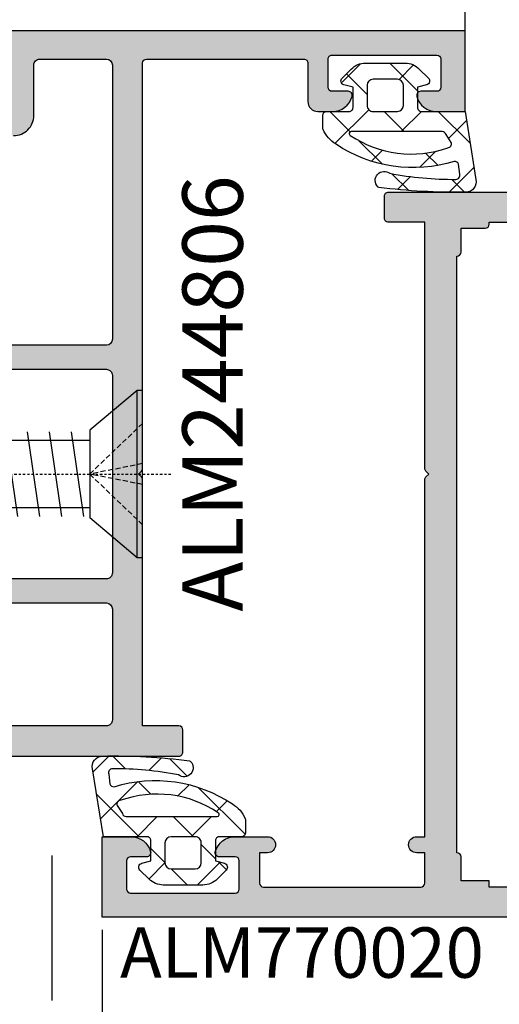
# Model space of a CAD drawing. Units: millimetres. Extents: x 0 to 33125, y -11785 to 5893.
# Drawn here: x 15586 to 15610, y 3285 to 3334 of the extents above; entities that cross this region are included whole.
import ezdxf

# ---------------------------------------------------------------- set-up
doc = ezdxf.new("R2010")
doc.units = ezdxf.units.MM
for name, pattern in [('ACAD_ISO04W100', [30.5, 24, -3, 0.5, -3]), ('HIDDEN', [0.375, 0.25, -0.125]), ('STRICHPUNKT2', [0.5, 0.25, -0.125, 0, -0.125])]:
    doc.linetypes.add(name, pattern=pattern)
for name, color, linetype in [('AL_CONT', 50, 'Continuous'), ('AL_HATCH', 43, 'Continuous'), ('AL_TEXT', 51, 'Continuous'), ('CN_EDGE', 30, 'Continuous'), ('DIM_1', 252, 'Continuous'), ('DIM_2', 253, 'Continuous'), ('GM_CONT', 241, 'Continuous'), ('GM_EDGE', 243, 'Continuous'), ('GM_HATCH', 244, 'Continuous'), ('GM_TEXT', 242, 'Continuous'), ('X_SC_cent', 8, 'STRICHPUNKT2')]:
    doc.layers.add(name, color=color, linetype=linetype)
doc.styles.add('ARIAL', font='arial.ttf')
doc.styles.add('TEXT', font='arial.ttf')
doc.dimstyles.new('MBP_DIM1', dxfattribs={"dimscale": 0, "dimtxt": 2.5, "dimasz": 2.5, "dimexe": 1, "dimexo": 0, "dimgap": 0.5, "dimtad": 0, "dimdec": 1, "dimlfac": -1, "dimzin": 9, "dimdsep": 46, "dimtxsty": 'ARIAL', "dimcen": -1, "dimclrd": 256, "dimclre": 256, "dimclrt": 80, "dimadec": 0, "dimazin": 0, "dimtfac": 0.7, "dimtdec": 1, "dimtmove": 1, "dimatfit": 2, "dimfxl": 1, "dimtolj": 1, "dimtzin": 9, "dimarcsym": 0})

# ---------------------------------------------------------------- blocks, each defined once
blk = doc.blocks.new('ALM244281')
at = {"layer": 'DIM_2'}
h = blk.add_hatch(color=256, dxfattribs=at)
h.paths.add_polyline_path([(14989.67375939379, 1143.354161142162), (14993.67375939379, 1143.354161142162), (14993.67375939379, 1144.779564142205, 0.341998785286954), (14992.92375914356, 1145.747810043362, 0.4903143146827663), (14992.67375939379, 1145.554161018192), (14992.67375939379, 1145.056836024183), (14992.67375939379, 1144.757199592024, -0.4142135624096276), (14992.47375939371, 1144.557199591969), (14991.07375939377, 1144.557199592144, -0.4142135623357401), (14990.87375939374, 1144.757199592199), (14990.87375939373, 1149.951122594853, -0.414213562373917), (14991.07375939373, 1150.151122594858), (14992.47375939377, 1150.151122594858, -0.4142135623677464), (14992.67375939377, 1149.951122594857), (14992.67375939379, 1149.154161142149, 0.4903144429066523), (14992.92375942383, 1148.960511982586, 0.3419986827336882), (14993.67375939385, 1149.928757981749), (14993.67375931867, 1151.554161160499, 1), (14992.87375931874, 1151.554161151308), (14992.87375931868, 1151.154161142209), (14991.3737593187, 1151.154161142034, -0.4142135652300508), (14991.17375931861, 1151.354161144032), (14991.17375939379, 1159.154161144086, -0.4142135595502379), (14991.37375939379, 1159.354161142162), (14992.87375939384, 1159.354161142162), (14992.87375939384, 1158.954161142256, 1), (14993.67375939377, 1158.954161142197), (14993.67375939383, 1159.354161142162), (15011.39094665333, 1159.354161142162, 0.1989123673796568), (15011.53236800961, 1159.412739785943), (15011.67378936584, 1159.554161142174), (15011.81521072207, 1159.412739785943, 0.198912367379653), (15011.95663207835, 1159.354161142162), (15024.17378936587, 1159.354161142162), (15024.17378936586, 1157.554161142183, 0.4142135623754674), (15024.37378936582, 1157.354161142221), (15025.47378936587, 1157.354161142221, 0.4142135623730949), (15025.67378936584, 1157.554161142189), (15025.67378936584, 1166.354161142221), (15033.67378936584, 1166.354161142162), (15033.67378936587, 1204.354161142162), (15033.67378936587, 1209.354161142162), (15030.67378936587, 1209.354161142162, 0.4142135623730951), (15029.67378936587, 1208.354161142162), (15029.67378936587, 1207.954161142146, 0.4142135623730951), (15029.87378936583, 1207.754161142186), (15031.97378936583, 1207.754161142186, -0.4142135623745155), (15032.17378936584, 1207.554161142173), (15032.17378936583, 1204.554161142166, -0.4142135623716743), (15031.97378936582, 1204.354161142162), (15018.98458370705, 1204.354161142162), (15017.87378936478, 1204.354161142162, -0.4142135623787778), (15017.67378936375, 1204.554161143197), (15017.67378936381, 1207.554161142229, -0.4142135623674108), (15017.87378936382, 1207.754161142244), (15019.47378936379, 1207.754161142244, 0.4142135624157164), (15019.67378936381, 1207.954161142285), (15019.67378936375, 1208.354161142337, 0.4142135623304736), (15018.67378936372, 1209.354161142221), (15016.91738836582, 1209.354161142221), (15016.07378983996, 1209.354163142177, 0.4142142567196038), (15015.8737893658, 1209.15416314218), (15015.87378936574, 1208.554163142209, 0.4142135623446799), (15016.07378936571, 1208.354163142178), (15016.3737893637, 1208.354163142119), (15016.3737893637, 1207.754161142186), (15016.37378936376, 1204.55416114217, -0.4142135623784227), (15016.17378936375, 1204.354161142162), (15014.82298060138, 1204.354161142162), (14998.95663207835, 1204.354161142162, 0.198912367379657), (14998.81521072207, 1204.295582498382), (14998.67378936584, 1204.154161142151), (14998.53236800961, 1204.295582498382, 0.1989123673796568), (14998.39094665333, 1204.354161142162), (14995.30461167752, 1204.354161142162), (14993.87375939373, 1204.354161142162), (14993.67375939374, 1204.354161142162), (14993.67375939369, 1204.754161142127, 1), (14992.87375939375, 1204.754161142098), (14992.87375939375, 1204.354161142162), (14991.37375939368, 1204.354161142221, -0.414213562362938), (14991.17375939373, 1204.554161142182), (14991.17375939379, 1218.654161142159, -0.4142135623718828), (14991.37375939379, 1218.854161142162), (14992.87375939377, 1218.854161142162), (14992.87375939381, 1218.254161142098, 1), (14993.67375939374, 1218.254161142097), (14993.67375939385, 1220.779564348785, 0.3419986698304247), (14992.92375942383, 1221.747810301738, 0.4903144429222749), (14992.67375939379, 1221.554161142166), (14992.67375939383, 1220.254161142025, -0.4142135623829283), (14992.47375939387, 1220.054161142058), (14991.07375939374, 1220.054161142058, -0.4142135623708528), (14990.87375939378, 1220.254161142017), (14990.87375939374, 1225.951122692124, -0.4142135623631598), (14991.07375939378, 1226.151122692181), (14992.47375939382, 1226.151122692239, -0.4142135623852725), (14992.67375939379, 1225.951122692279), (14992.67375939379, 1225.154161266133, 0.490314314682054), (14992.92375914355, 1224.960512240963, 0.3419987852873383), (14993.67375939379, 1225.928758142121), (14993.67375939379, 1227.354161142162), (14989.6737593938, 1227.354161142162)])
h.paths.add_polyline_path([(14991.47378936571, 1202.55416114229), (14992.67378936567, 1202.55416114229, 0.5773502691336158), (14992.84699444645, 1202.854161142279), (14997.17378936573, 1202.854161142279), (15013.57378936581, 1202.854161142162), (15022.52177404405, 1202.854161142104, 0.5773502691494433), (15022.69497912484, 1202.554161142116), (15023.89497912479, 1202.554161142174), (15023.89497912482, 1200.754161142175, 0.4142135623683593), (15024.09497912482, 1200.554161142174), (15025.19497912481, 1200.554161142174, 0.4142135623730951), (15025.39497912482, 1200.754161142178), (15025.39497912482, 1202.854161142104), (15031.87378936585, 1202.854161142162), (15031.87378936585, 1201.454161142023), (15032.17378936586, 1201.454161142023), (15032.17378936586, 1196.454161142023), (15031.87378936585, 1196.454161142023), (15031.87378936584, 1174.254161142186), (15032.17378936584, 1174.254161142186), (15032.17378936586, 1169.254161142186), (15031.87378936584, 1169.254161142186), (15031.87378936584, 1167.854161142162), (15024.67378936587, 1167.854161142162, 0.4142135623730951), (15024.17378936587, 1167.354161142162), (15024.17378936587, 1162.527366222867, 0.5773502692337916), (15023.87378936588, 1162.354161142124), (15023.87378936594, 1161.154161142209), (15022.69497912492, 1161.154161142267, 0.4142135625580454), (15022.49497912489, 1160.954161142139), (14992.87378936568, 1160.954161142197, 0.4142135623873021), (14992.67378936566, 1161.154161142209), (14991.47375939379, 1161.154161142151), (14991.47376043758, 1162.554161142174), (14991.17375939377, 1162.554161142174), (14991.17375939379, 1167.554161142232), (14991.47376416543, 1167.554161142174), (14991.47378548876, 1196.154161142267), (14991.17375939379, 1196.154161142325), (14991.17375939379, 1201.154161142267), (14991.47378936571, 1201.154161142267), (14991.47375832847, 1201.357684486716, -0.004404432765117565), (14991.47378936571, 1201.354161145559)], flags=16)
at = {"layer": 'AL_CONT'}
for points in [[(14989.6737593938, 1227.354161142162), (14989.67375939379, 1143.354161142162), (14993.67375939379, 1143.354161142162), (14993.67375939379, 1144.779564142251, 0.3419987140144097), (14992.92375939064, 1145.747809979564, 0.490314518032475), (14992.67375939379, 1145.554161142232), (14992.67375939379, 1145.056836024183), (14992.67375939379, 1144.757199592039, -0.4142135623304735), (14992.47375939378, 1144.557199591969), (14991.07375939375, 1144.557199592144, -0.4142135622452302), (14990.87375939374, 1144.757199592155), (14990.87375939373, 1149.951122594905, -0.4142135623091627), (14991.07375939374, 1150.151122594858), (14992.47375939376, 1150.151122594858, -0.4142135623091627), (14992.67375939377, 1149.951122594905), (14992.67375939379, 1149.154161142209, 0.490314393869321), (14992.92375939315, 1148.960511974665, 0.3419987363838263), (14993.67375939385, 1149.92875814219), (14993.67375931867, 1151.554161141999, 0.9999999999999999), (14992.87375931874, 1151.554161141999), (14992.87375931868, 1151.154161142209), (14991.37375931867, 1151.154161142034, -0.4142135623517842), (14991.17375931861, 1151.354161142104), (14991.17375939379, 1159.154161142151, -0.414213562373095), (14991.37375939378, 1159.354161142162), (14992.87375939384, 1159.354161142162), (14992.87375939384, 1158.954161142256, 0.9999999999999999), (14993.67375939377, 1158.954161142256), (14993.67375939383, 1159.354161142162), (15011.39094665337, 1159.354161142162, 0.1989123673206351), (15011.5323680096, 1159.412739785936), (15011.67378936584, 1159.554161142174), (15011.81521072208, 1159.412739785936, 0.198912367320635), (15011.95663207832, 1159.354161142162), (15011.95663207833, 1159.354161142162), (15024.17378936587, 1159.354161142162), (15024.17378936586, 1157.554161142232, 0.4142135625009598), (15024.37378936585, 1157.354161142221), (15025.47378936585, 1157.354161142221, 0.414213562479649), (15025.67378936584, 1157.554161142232), (15025.67378936584, 1166.354161142221)], [(15022.49497912489, 1160.954161142256, -0.414213562373095), (15022.69497912491, 1161.154161142267), (15023.87378936594, 1161.154161142209), (15023.87378936588, 1162.354161142162, -0.414213562373095), (15024.0737893659, 1162.554161142116), (15024.0737893659, 1162.554161142116), (15024.17378936587, 1162.554161142058), (15024.17378936587, 1167.354161142162, -0.414213562373095)], [(14991.17375939379, 1167.554161142232), (14991.17375939377, 1162.554161142174), (14991.47376043758, 1162.554161142174), (14991.47375939379, 1161.154161142151), (14992.67378936567, 1161.154161142209, -0.414213562373095), (14992.87378936568, 1160.954161142197), (15022.49497912489, 1160.954161142139)]]:
    blk.add_lwpolyline(points, format="xyb", dxfattribs=at)
blk = doc.blocks.new('770020')
at = {"layer": 'GM_HATCH'}
h = blk.add_hatch(dxfattribs=at)
h.set_pattern_fill('ANSI37', color=256, scale=0.6, style=0)
h.set_pattern_definition([(45, (0.1687056255820022, 7.684547915363232e-14), (-1.347038418160373, 1.347038418160373), []), (135, (0.1687056255820022, 7.684547915363232e-14), (-1.347038418160373, -1.347038418160373), [])])
edge = h.paths.add_edge_path(flags=16)
edge.add_arc((3.358637170372792, 1.300000000001702), 0.3000000000000318, 90.00000000003593, 180.000000000039, ccw=False)
edge.add_line((3.358637170372604, 1.600000000001734), (4.558637170372763, 1.600000000002291))
edge.add_arc((4.558637170372882, 1.300000000002345), 0.2999999999999463, 8.810729923425242e-12, 90.00000000002268, ccw=False)
edge.add_line((4.858637170372829, 1.300000000002391), (4.858637170373198, 0.3000000000021068))
edge.add_arc((4.558637170373203, 0.3000000000019807), 0.2999999999999954, -89.99999999997101, 2.4101609596982598e-11, ccw=False)
edge.add_line((4.558637170373355, 1.984476165092953e-12), (3.358637170373536, 1.654398381410972e-12))
edge.add_arc((3.358637170373341, 0.3000000000016382), 0.2999999999999838, 180.0000000000485, 270.0000000000373, ccw=False)
edge.add_line((3.058637170373357, 0.3000000000013843), (3.05863717037276, 1.300000000001498))
edge = h.paths.add_edge_path()
edge.add_arc((-0.04791451140367678, -3.499999999999898), 0.4999999999999908, 165.2521705926816, 270.0000000000226)
edge.add_arc((0.583908362817766, 24.68797429958813), 28.69493107777421, 268.7383238602125, 277.3939385288297)
edge.add_arc((4.252216580389028, -3.671390306665785), 0.1000000000000497, 284.1594373628645, 319.2881274016552)
edge.add_arc((4.009606301141171, -3.420812618369748), 0.4484604098124567, 315.2355154473592, 488.215315355328)
edge.add_arc((0.5919911616887109, 13.14550786721106), 16.51525285669311, 269.5121866228883, 280.96088063829126, ccw=False)
edge.add_arc((0.4547055794891387, -3.169174023302681), 0.2000000000000726, 161.6345038397219, 269.04805874714907, ccw=False)
edge.add_line((0.2648923944495822, -3.106158511044443), (0.3295479837386318, -2.615963605609869))
edge.add_arc((0.518848981967715, -2.680501440013378), 0.2000000000000552, 84.8446688840703, 161.174367189369, ccw=False)
edge.add_arc((2.572193760691759, 4.076877346861457), 6.8667731271817, 252.7579518765654, 303.9045649415541)
edge.add_arc((5.621775037245958, -0.2916261629665453), 1.542846707296901, 300.4021273746458, 337.0837054196258)
edge.add_arc((6.858637170373325, -0.8145117555512973), 0.2000000000003875, 337.0837054203556, 360.000000000757)
edge.add_line((7.058637170373713, -0.814511755548655), (7.058637170373485, -0.1999999999970796))
edge.add_arc((6.858637170373611, -0.1999999999970398), 0.1999999999998741, 359.9999999999886, 450.0000000000539)
edge.add_line((6.858637170373423, 2.835025022783334e-12), (5.7586371703734, 2.485084205357441e-12))
edge.add_arc((5.758637170373297, 0.200000000002502), 0.2000000000000169, 180.0000000000293, 270.0000000000295, ccw=False)
edge.add_line((5.558637170373281, 0.2000000000023998), (5.55863717037291, 1.2000000000024))
edge.add_line((5.55863717037291, 1.2000000000024), (6.010400979393386, 1.321049747799256))
edge.add_arc((5.9586371703728, 1.51423491305705), 0.2000000000000022, 285.000000000024, 405.0000000000417)
edge.add_line((6.100058526610008, 1.655656269294465), (5.648608014715107, 2.107106781189032))
edge.add_arc((4.941501233528967, 1.400000000002362), 0.9999999999997985, 45.00000000002145, 90.00000000002987)
edge.add_line((4.941501233528445, 2.40000000000216), (2.975773107216557, 2.40000000000149))
edge.add_arc((2.975773107216986, 1.400000000001458), 1.000000000000032, 90.00000000002457, 135.0000000000338)
edge.add_line((2.268666326029999, 2.107106781187611), (1.817215814135091, 1.655656269292085))
edge.add_arc((1.958637170372443, 1.514234913054837), 0.1999999999999872, 135.0000000000211, 255.0000000000389)
edge.add_line((1.906873361352074, 1.321049747797), (2.358637170372993, 1.200000000000534))
edge.add_line((2.358637170372993, 1.200000000000534), (2.358637170373462, 0.2000000000011026))
edge.add_arc((2.158637170373416, 0.2000000000010287), 0.2000000000000457, -89.99999999997863, 2.120259523508139e-11, ccw=False)
edge.add_line((2.158637170373491, 9.83260084564059e-13), (0, 0))
edge.add_line((0, 0), (-0.5314423031823673, -3.372717343767346))
edge = h.paths.add_edge_path(flags=16)
edge.add_line((0.6843995099065524, -1.541984919749825), (0.942871685389272, -1.149086937506304))
edge.add_arc((1.136282802100757, -1.199999999999311), 0.2000000000000008, 90.00000000002711, 165.252170592686, ccw=False)
edge.add_line((1.136282802100662, -0.9999999999993096), (5.650917423325306, -0.9999999999974979))
edge.add_arc((5.650917423325365, -1.099999999997505), 0.1000000000000066, -65.02048424284152, 90.0000000000336, ccw=False)
edge.add_arc((2.664931066167598, 3.320611982961303), 5.433372647615462, 250.6094153139147, 303.87178419454165, ccw=False)
edge.add_arc((0.8742126949465655, -1.605000432008776), 0.2000000000007306, 161.6345038395695, 266.21726363459436, ccw=False)
at = {"layer": 'GM_CONT'}
for points in [[(-0.5314423031823673, -3.372717343767346, 0.4917782804822689), (-0.04791451140347971, -3.999999999999889, 0.03778521055983398), (4.276678680799431, -3.768352183934748, 0.1544895892005216), (4.32801649986343, -3.736615855400037, 0.9405399440217912), (3.732180424055834, -3.068461058287225, -0.04999594557362406), (0.4513828305341627, -3.369146419746318, -0.5063064712068475), (0.2648923944495822, -3.106158511044443), (0.3295479837386318, -2.615963605609869, -0.3459375523524553), (0.5368202104145503, -2.481310489043878, 0.2269494703447499), (6.402556972923589, -1.622323548226012, 0.1614344344863082), (7.042852111128183, -0.8923889383639748, 0.100325781681368), (7.058637170373713, -0.814511755548655), (7.058637170373485, -0.1999999999970796, 0.414213562373428), (6.858637170373423, 2.835025022783334e-12), (5.7586371703734, 2.485084205357441e-12, -0.414213562373095), (5.558637170373281, 0.2000000000023998), (5.55863717037291, 1.2000000000024), (6.010400979393386, 1.321049747799256, 0.5773502691897298), (6.100058526610008, 1.655656269294465), (5.648608014715107, 2.107106781189032, 0.1989123673796962), (4.941501233528445, 2.40000000000216), (2.975773107216557, 2.40000000000149, 0.1989123673796998), (2.268666326029999, 2.107106781187611), (1.817215814135091, 1.655656269292085, 0.5773502691897298), (1.906873361352074, 1.321049747797), (2.358637170372993, 1.200000000000534), (2.358637170373462, 0.2000000000011027, -0.414213562373095), (2.158637170373491, 9.83260084564059e-13), (0, 0)], [(3.05863717037276, 1.300000000001498, -0.4142135623731106), (3.358637170372604, 1.600000000001734), (4.558637170372763, 1.600000000002291, -0.4142135623731663), (4.858637170372829, 1.300000000002391), (4.858637170373198, 0.3000000000021067, -0.414213562373069), (4.558637170373355, 1.984476165092953e-12), (3.358637170373536, 1.654398381410972e-12, -0.4142135623730378), (3.058637170373357, 0.3000000000013843)], [(0.6843995099065524, -1.541984919749825), (0.942871685389272, -1.149086937506304, -0.3406818065171398), (1.136282802100662, -0.9999999999993096), (5.650917423325306, -0.9999999999974979, -0.8027318146313355), (5.693146844711374, -1.190645882250391, -0.2366773440659211), (0.8610180444334736, -1.804564710370735, -0.4908841549826794)]]:
    blk.add_lwpolyline(points, format="xyb", close=True, dxfattribs=at)
blk = doc.blocks.new('*D633')
at = {"layer": 'DEFPOINTS', "color": 0}
for p in [(15674.36439329364, 3289.459433075328), (15590.36439329364, 3288.834433075315), (15674.36439329364, 3274.476321953693)]:
    blk.add_point(p, dxfattribs=at)
at = {"layer": 'DIM_1', "lineweight": -2}
for p, q in [((15674.36439329364, 3289.459433075328), (15674.36439329364, 3273.476321953693)), ((15590.36439329364, 3288.834433075315), (15590.36439329364, 3273.476321953693)), ((15592.86439329364, 3274.476321953693), (15630.07721730455, 3274.476321953693)), ((15671.86439329364, 3274.476321953693), (15634.65156928273, 3274.476321953693))]:
    blk.add_line(p, q, dxfattribs=at)
at = {"layer": 'DIM_1'}
for points in [[(15592.86439329364, 3274.892988620359), (15592.86439329364, 3274.059655287026), (15590.36439329364, 3274.476321953693)], [(15671.86439329364, 3274.892988620359), (15671.86439329364, 3274.059655287026), (15674.36439329364, 3274.476321953693)]]:
    blk.add_solid(points, dxfattribs=at)
at = {"layer": 'DIM_1', "color": 80, "insert": (15632.36439329364, 3274.476321953693), "char_height": 2.5, "attachment_point": 5, "style": 'ARIAL'}
blk.add_mtext('\\A1;84', dxfattribs=at)
blk = doc.blocks.new('*D625')
at = {"layer": 'DEFPOINTS', "color": 0}
for p in [(15613.36439329364, 3344.401851654447), (15608.36439329364, 3333.459433084845), (15613.36439329364, 3333.459433084849)]:
    blk.add_point(p, dxfattribs=at)
at = {"layer": 'DIM_1', "lineweight": -2}
for p, q in [((15610.86439329364, 3344.401851654447), (15611.77078824589, 3347.423168161951)), ((15611.77078824589, 3347.423168161951), (15612.77078824589, 3347.423168161951)), ((15608.36439329364, 3333.459433084845), (15608.36439329364, 3345.401851654447)), ((15613.36439329364, 3333.459433084849), (15613.36439329364, 3345.401851654447)), ((15605.86439329364, 3344.401851654447), (15603.36439329364, 3344.401851654447)), ((15608.36439329364, 3344.401851654447), (15613.36439329364, 3344.401851654447)), ((15608.36439329364, 3344.401851654447), (15613.36439329364, 3344.401851654447)), ((15615.86439329364, 3344.401851654447), (15618.36439329364, 3344.401851654447))]:
    blk.add_line(p, q, dxfattribs=at)
at = {"layer": 'DIM_1'}
for points in [[(15605.86439329364, 3344.818518321114), (15605.86439329364, 3343.985184987781), (15608.36439329364, 3344.401851654447)], [(15615.86439329364, 3344.818518321114), (15615.86439329364, 3343.985184987781), (15613.36439329364, 3344.401851654447)]]:
    blk.add_solid(points, dxfattribs=at)
at = {"layer": 'DIM_1', "color": 80, "insert": (15614.09957405762, 3347.423168161951), "char_height": 2.5, "attachment_point": 5, "style": 'ARIAL'}
blk.add_mtext('\\A1;5', dxfattribs=at)
blk = doc.blocks.new('*D634')
at = {"layer": 'DEFPOINTS', "color": 0}
for p in [(15608.36439329364, 3344.401851654447), (15585.36439329358, 3333.459463047369), (15608.36439329364, 3333.459463047369)]:
    blk.add_point(p, dxfattribs=at)
at = {"layer": 'DIM_1', "lineweight": -2}
for p, q in [((15585.36439329358, 3333.459463047369), (15585.36439329358, 3345.401851654447)), ((15608.36439329364, 3333.459463047369), (15608.36439329364, 3345.401851654447)), ((15587.86439329358, 3344.401851654447), (15594.55249015582, 3344.401851654447)), ((15605.86439329364, 3344.401851654447), (15599.1762964314, 3344.401851654447))]:
    blk.add_line(p, q, dxfattribs=at)
at = {"layer": 'DIM_1'}
for points in [[(15587.86439329358, 3344.818518321114), (15587.86439329358, 3343.985184987781), (15585.36439329358, 3344.401851654447)], [(15605.86439329364, 3344.818518321114), (15605.86439329364, 3343.985184987781), (15608.36439329364, 3344.401851654447)]]:
    blk.add_solid(points, dxfattribs=at)
at = {"layer": 'DIM_1', "color": 80, "insert": (15596.86439329361, 3344.401851654447), "char_height": 2.5, "attachment_point": 5, "style": 'ARIAL'}
blk.add_mtext('\\A1;23', dxfattribs=at)
blk = doc.blocks.new('*D638')
at = {"layer": 'DEFPOINTS', "color": 0}
for p in [(15567.36439329375, 3288.240131712575), (15629.86439329364, 3286.159433075315), (15629.86439329364, 3252.863622470449)]:
    blk.add_point(p, dxfattribs=at)
at = {"layer": 'DIM_1', "lineweight": -2}
for p, q in [((15567.36439329375, 3288.240131712575), (15567.36439329375, 3251.863622470449)), ((15629.86439329364, 3286.159433075315), (15629.86439329364, 3251.863622470449)), ((15569.86439329375, 3252.863622470449), (15594.85126232507, 3252.863622470449)), ((15627.36439329364, 3252.863622470449), (15602.37752426231, 3252.863622470449))]:
    blk.add_line(p, q, dxfattribs=at)
at = {"layer": 'DIM_1'}
for points in [[(15569.86439329375, 3253.280289137116), (15569.86439329375, 3252.446955803783), (15567.36439329375, 3252.863622470449)], [(15627.36439329364, 3253.280289137116), (15627.36439329364, 3252.446955803783), (15629.86439329364, 3252.863622470449)]]:
    blk.add_solid(points, dxfattribs=at)
at = {"layer": 'DIM_1', "color": 80, "insert": (15598.61439329369, 3252.863622470449), "char_height": 2.5, "attachment_point": 5, "style": 'ARIAL'}
blk.add_mtext('\\A1;62.5', dxfattribs=at)
blk = doc.blocks.new('сам.4.2х19 потай')
at = {"layer": 'CN_EDGE'}
for p, q in [((13302.79065822893, 915.87384732625), (13300.42815822893, 913.8914744475937)), ((13302.79065822893, 907.56139387625), (13302.79065822893, 915.87384732625)), ((13303.05315822893, 915.87384732625), (13302.79065822893, 915.87384732625)), ((13303.05315822893, 907.56139387625), (13303.05315822893, 915.87384732625)), ((13288.11206973296, 909.61762060125), (13287.49356344283, 913.8176206012499)), ((13289.20581973296, 909.61762060125), (13288.58731344283, 913.8176206012499)), ((13290.29956973296, 909.61762060125), (13289.68106344283, 913.8176206012499)), ((13291.39331973296, 909.61762060125), (13290.77481344283, 913.8176206012499)), ((13292.48706973296, 909.61762060125), (13291.86856344283, 913.8176206012499)), ((13293.58081973296, 909.61762060125), (13292.96231344283, 913.81762060125)), ((13294.67456973296, 909.61762060125), (13294.05606344283, 913.8176206012499)), ((13295.76831973296, 909.61762060125), (13295.14981344283, 913.81762060125)), ((13296.86206973296, 909.61762060125), (13296.24356344283, 913.81762060125)), ((13297.95581973296, 909.61762060125), (13297.33731344283, 913.8176206012499)), ((13299.04956973296, 909.61762060125), (13298.43106344283, 913.81762060125)), ((13300.14331973296, 909.61762060125), (13299.52481344283, 913.81762060125)), ((13300.42815822893, 913.8914744475937), (13300.42815822893, 909.5437667549063)), ((13286.93769269652, 913.3801206012499), (13284.05815822893, 911.71762060125)), ((13287.01831973296, 909.61762060125), (13286.501340928, 913.1281927902334)), ((13300.42815822893, 913.38012060125), (13286.93769269652, 913.3801206012499)), ((13284.05815822893, 911.71762060125), (13286.93769269652, 910.05512060125)), ((13286.93769269652, 910.05512060125), (13300.42815822893, 910.05512060125)), ((13302.79065822893, 907.56139387625), (13300.42815822893, 909.5437667549063)), ((13303.05315822893, 907.56139387625), (13302.79065822893, 907.56139387625))]:
    blk.add_line(p, q, dxfattribs=at)
at = {"layer": 'CN_EDGE', "linetype": 'HIDDEN'}
for p in [(13303.05315822893, 914.2321462062979), (13303.05315822893, 912.2344057917588), (13303.05315822893, 911.2008354107412), (13303.05315822893, 909.2030949962021)]:
    blk.add_line(p, (13300.42815822893, 911.71762060125), dxfattribs=at)
at = {"layer": 'X_SC_cent', "linetype": 'STRICHPUNKT2', "ltscale": 0.5}
blk.add_line((13282.65815822893, 911.71762060125), (13304.45315822893, 911.71762060125), dxfattribs=at)

msp = doc.modelspace()

# ---------------------------------------------------------------- hatches: boundary and pattern name
at = {"layer": 'DIM_2'}
msp.add_hatch(color=256, dxfattribs=at).paths.add_polyline_path([(15590.86439329346, 3331.759463057396, 0.4142135623680903), (15590.56439329348, 3332.059463057387), (15587.26439329377, 3332.059463057443, 0.4142135623781011), (15586.96439329373, 3331.759463057412), (15586.96439329373, 3329.259463047529, -0.414213562384815), (15585.9643932937, 3328.259463047532), (15582.3276948454, 3328.259463047678, -0.7673267960543324), (15582.12769467803, 3329.005873112625), (15583.19615242162, 3329.622748166811, -0.2914735506237986), (15583.51822547788, 3329.608686231451), (15583.87415307121, 3329.359463047567), (15585.26439329355, 3329.359463047654, 0.414213562347143), (15585.56439329353, 3329.659463047652), (15585.56439329359, 3331.859463047393), (15585.36439329358, 3332.059463047346), (15585.36439329358, 3333.459463047369), (15608.36439329364, 3333.459463047369), (15608.36439329364, 3329.459463047369), (15606.93899029352, 3329.459463047428, -0.3419987852680116), (15605.97074439244, 3330.209463297608, -0.4903143147272134), (15606.16439341767, 3330.459463047428), (15606.66171841162, 3330.459463047369), (15606.96135484377, 3330.459463047398, 0.4142135623698942), (15607.16135484383, 3330.659463047492), (15607.16135484372, 3332.059463047364, 0.4142135623469961), (15606.96135484371, 3332.259463047358), (15601.7674318409, 3332.259463047389, 0.4142135623748367), (15601.56743184094, 3332.059463047435), (15601.56743184094, 3330.659463047421, 0.4142135623410079), (15601.76743184094, 3330.459463047398), (15602.56439329373, 3330.459463047311, -0.4903144428743968), (15602.75804245322, 3330.209463017353, -0.3419986827398133), (15601.78979645403, 3329.459463047311), (15601.06439324159, 3329.459463080868, -0.4142135533105112), (15600.56439326472, 3329.959463088527), (15600.56439329383, 3331.859463119476, 0.4142135696824356), (15600.36439329186, 3332.059463122579), (15592.56439329173, 3332.059463047404, 0.4142135595510826), (15592.36439329364, 3331.859463047389), (15592.3643932937, 3311.742305759772, -0.1989123673269292), (15592.30581464998, 3311.600884403608), (15592.16439329374, 3311.459463047311), (15592.30581464994, 3311.318041691149, -0.1989123674093053), (15592.3643932937, 3311.176620334937), (15592.36439329364, 3298.959433075313), (15594.16439329357, 3298.959433075313, -0.4142135623730951), (15594.36439329352, 3298.75943307536), (15594.36439329352, 3297.659433075303, -0.414213562374064), (15594.1643932935, 3297.459433075284), (15585.36439329376, 3297.459433075313), (15585.36439329399, 3293.659463047366, -0.4142135623757745), (15585.16439329397, 3293.45946304734), (15583.76439329388, 3293.45946304731, 0.4142135623668176), (15583.56439329394, 3293.259463047364), (15583.56439329394, 3292.659463047346, -0.5409663430712501), (15583.2841713045, 3292.47625706387), (15580.92372732541, 3293.509845096834, -0.8123332573114447), (15581.16439329393, 3294.659463047352), (15583.66439330096, 3294.65946304738, 0.4142135629617547), (15583.86439330092, 3294.85946304774), (15583.86439329364, 3298.459433074314, -0.4142135629650668), (15584.36439329363, 3298.959433075313), (15590.56439329358, 3298.959433075313, 0.4142135623792935), (15590.86439329358, 3299.259433075319), (15590.86439329346, 3304.759463047288, 0.4142135623668949), (15590.56439329349, 3305.059463047259), (15585.36439329358, 3305.059463047259), (15585.36439329352, 3306.25946304727), (15590.56439329365, 3306.259463047214, 0.41421356237627), (15590.86439329364, 3306.559463047199), (15590.86439329364, 3316.35946304741, 0.414213562378013), (15590.5643932936, 3316.659463047439), (15585.36439329352, 3316.659463047352), (15585.36439329358, 3317.859463047364), (15590.56439329348, 3317.859463047394, 0.4142135623714049), (15590.86439329346, 3318.159463047383)])

# ---------------------------------------------------------------- linework, layer by layer
at = {"color": 1, "linetype": 'ACAD_ISO04W100', "ltscale": 0.3}
msp.add_line((15587.8643932937, 3292.523022301562), (15587.8643932937, 3251.577089279059), dxfattribs=at)
at = {"linetype": 'Continuous', "lineweight": 18}
msp.add_arc((24285.6656689847, -2946.223726374523), 8838.834541544098, 134.9999999533511, 135.0000000465015, dxfattribs=at)
at = {"layer": 'AL_HATCH', "color": 2}
for points in [[(15585.36439329376, 3297.459433075313), (15594.1643932935, 3297.459433075284, 0.4142135623740633), (15594.36439329352, 3297.659433075304), (15594.36439329352, 3298.75943307536, 0.4142135623730951), (15594.16439329357, 3298.959433075313), (15592.36439329364, 3298.959433075313), (15592.3643932937, 3311.176620334935, 0.198912367407643), (15592.30581464994, 3311.318041691147), (15592.16439329374, 3311.459463047311), (15592.30581464998, 3311.600884403608, 0.1989123673269224), (15592.3643932937, 3311.742305759772), (15592.36439329364, 3331.859463047388, -0.4142135595510828), (15592.56439329173, 3332.059463047404), (15600.36439329186, 3332.059463122579, -0.4142135696824389), (15600.56439329383, 3331.859463119476), (15600.56439326472, 3329.959463088527, 0.4142135533105124), (15601.06439324159, 3329.459463080868), (15601.78979645403, 3329.459463047311, 0.3419986827396065), (15602.75804245322, 3330.209463017352, 0.4903144428746242), (15602.56439329373, 3330.459463047311), (15601.76743184094, 3330.459463047398, -0.4142135623410066), (15601.56743184094, 3330.659463047421), (15601.56743184094, 3332.059463047435, -0.4142135623747366), (15601.7674318409, 3332.259463047389), (15606.96135484371, 3332.259463047358, -0.4142135623469967), (15607.16135484372, 3332.059463047363), (15607.16135484383, 3330.659463047491, -0.4142135623690018), (15606.96135484377, 3330.459463047398), (15606.66171841162, 3330.459463047369), (15606.16439341767, 3330.459463047428, 0.4903143147275238), (15605.97074439244, 3330.209463297607, 0.3419987852679101), (15606.93899029352, 3329.459463047428), (15608.36439329364, 3329.459463047369), (15608.36439329364, 3333.459463047369), (15585.36439329358, 3333.459463047369)], [(15585.9643932937, 3328.259463047532, 0.414213562384815), (15586.96439329373, 3329.259463047529), (15586.96439329373, 3331.759463057411, -0.4142135623782615), (15587.26439329377, 3332.059463057443), (15590.56439329348, 3332.059463057387, -0.4142135623680903), (15590.86439329346, 3331.759463057395), (15590.86439329346, 3318.159463047382, -0.4142135623714556), (15590.56439329348, 3317.859463047394), (15585.36439329358, 3317.859463047364)], [(15585.36439329352, 3316.659463047352), (15590.5643932936, 3316.659463047439, -0.414213562378013), (15590.86439329364, 3316.359463047411), (15590.86439329364, 3306.559463047199, -0.4142135623763739), (15590.56439329365, 3306.259463047214), (15585.36439329352, 3306.25946304727)], [(15585.36439329358, 3305.059463047259), (15590.56439329349, 3305.059463047259, -0.4142135623668968), (15590.86439329346, 3304.759463047288), (15590.86439329358, 3299.259433075319, -0.4142135623792969), (15590.56439329358, 3298.959433075313), (15584.36439329363, 3298.959433075313, 0.4142135629650646)]]:
    msp.add_lwpolyline(points, format="xyb", dxfattribs=at)

# ---------------------------------------------------------------- block references
at = {"color": 3, "xscale": -1, "rotation": 270}
msp.add_blockref('ALM244281', (14447.01023215148, -11700.21432631847), dxfattribs=at)
at = {"color": 3}
msp.add_blockref('сам.4.2х19 потай', (2289.311235064793, 2399.741842446061), dxfattribs=at)
at = {"layer": 'CN_EDGE', "xscale": -1}
msp.add_blockref('770020', (15608.36439329364, 3329.459463047371), dxfattribs=at)
at = {"layer": 'GM_EDGE', "xscale": -1, "rotation": 180}
msp.add_blockref('770020', (15590.41586489395, 3293.459463045348), dxfattribs=at)

# ---------------------------------------------------------------- texts
at = {"layer": 'AL_TEXT', "insert": (15595.83670018132, 3315.461121954997), "char_height": 3, "width": 20.769, "attachment_point": 5, "rotation": 90, "style": 'TEXT'}
msp.add_mtext('{\\fArial|b1|i0|c204|p34;ALM244806}', dxfattribs=at)
at = {"layer": 'GM_TEXT', "insert": (15600.26957131702, 3287.381967057967), "char_height": 2.5, "width": 15.71, "attachment_point": 5, "style": 'TEXT'}
msp.add_mtext('ALM770020', dxfattribs=at)

# ---------------------------------------------------------------- dimensions: what is measured, and where the dimension line sits
at = {"layer": 'DIM_1'}
for base, p1, p2, picture, middle in [((15613.36439329364, 3344.401851654447), (15608.36439329364, 3333.459433084845), (15613.36439329364, 3333.459433084849), '*D625', (15613.27078824589, 3347.423168161951)), ((15608.36439329364, 3344.401851654447), (15585.36439329358, 3333.459463047369), (15608.36439329364, 3333.459463047369), '*D634', (15596.86439329361, 3344.401851654447)), ((15674.36439329364, 3274.476321953693), (15590.36439329364, 3288.834433075315), (15674.36439329364, 3289.459433075328), '*D633', (15632.36439329364, 3274.476321953693)), ((15629.86439329364, 3252.863622470449), (15567.36439329375, 3288.240131712575), (15629.86439329364, 3286.159433075315), '*D638', (15598.61439329369, 3252.863622470449))]:
    dim = msp.add_linear_dim(base=base, p1=p1, p2=p2, dimstyle='MBP_DIM1', override={"dimscale": 1}, dxfattribs=at)
    dim.commit()
    dim.dimension.update_dxf_attribs({"geometry": picture, "text_midpoint": middle})

doc.saveas('drawing.dxf')
